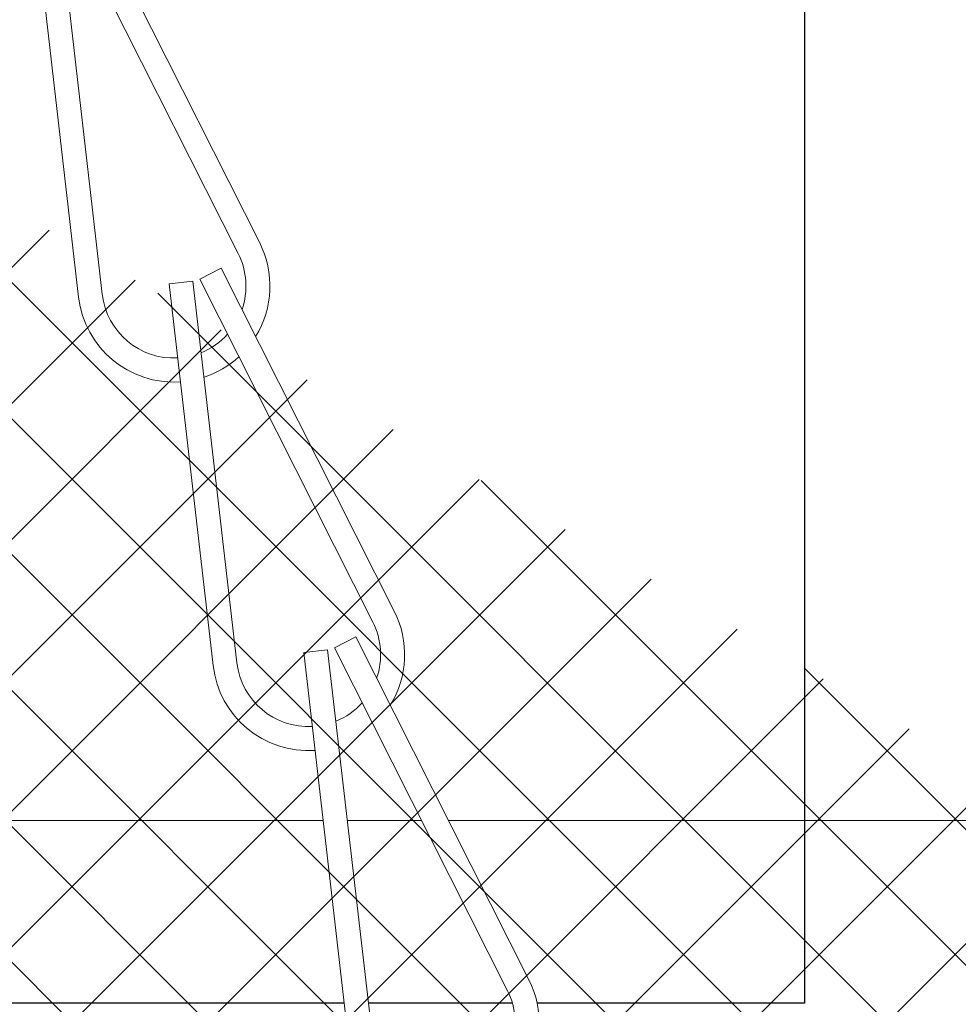
# Model space of a CAD drawing. Extents: x -34 to 79, y -61 to 41.
# Drawn here: x 63 to 64, y -48 to -47 of the extents above; entities that cross this region are included whole.
import ezdxf

# ---------------------------------------------------------------- set-up
doc = ezdxf.new("R2010")
doc.units = 0
doc.header["$LTSCALE"] = 0.25
doc.header["$MEASUREMENT"] = 0
doc.layers.get('0').update_dxf_attribs({"linetype": 'CONTINUOUS', "lineweight": 13})
doc.layers.get('DEFPOINTS').update_dxf_attribs({"linetype": 'CONTINUOUS'})
doc.layers.add('Driver', color=7, linetype='CONTINUOUS')
doc.layers.add('Text', color=7, linetype='CONTINUOUS', lineweight=15)
doc.styles.add('ROMAND', font='romand.shx', dxfattribs={"oblique": 15})
doc.dimstyles.new('ROMAND', dxfattribs={"dimscale": 4.5, "dimtxt": 0.1875, "dimasz": 0.1875, "dimexe": 0.0625, "dimexo": 0.0625, "dimgap": 0.0625, "dimtad": 0, "dimtih": 1, "dimtoh": 1, "dimdec": 3, "dimzin": 0, "dimdsep": 46, "dimlunit": 4, "dimtxsty": 'ROMAND', "dimcen": 0, "dimadec": 0, "dimazin": 0, "dimtfac": 1, "dimtdec": 3, "dimtofl": 0, "dimtmove": 0, "dimatfit": 3, "dimfxl": 0, "dimtolj": 1, "dimtzin": 0, "dimarcsym": 0})

# ---------------------------------------------------------------- blocks, each defined once
blk = doc.blocks.new('*D69')
at = {"layer": 'DEFPOINTS', "color": 0}
for p in [(63.60164642396967, -46.90992813818349), (63.5478482085873, -47.02301517829569)]:
    blk.add_point(p, dxfattribs=at)
at = {"layer": 'Text', "color": 0, "lineweight": -2}
for p, q in [((64.78030590028318, -44.43231599939512), (63.84329088287745, -46.40197715090306)), ((65.3428059002832, -44.43231599939513), (64.78030590028318, -44.43231599939512))]:
    blk.add_line(p, q, dxfattribs=at)
at = {"layer": 'Text', "color": 0}
blk.add_solid([(63.75863238499738, -46.36170307441842), (63.92794938075752, -46.44225122738769), (63.60164642396967, -46.90992813818349)], dxfattribs=at)
at = {"layer": 'Text', "color": 0, "insert": (70.75999348289395, -44.43231599939513), "char_height": 0.5625, "attachment_point": 5, "style": 'ROMAND'}
blk.add_mtext('\\A1;36 KV SERIES\\P IMPEDANCE BALLANCED\\PSURGE SUPPRESSOR', dxfattribs=at)
blk = doc.blocks.new('*D70')
at = {"layer": 'DEFPOINTS', "color": 0}
for p in [(64.72535501399389, -50.97011264194535), (63.46155010086631, -51.9531807429395)]:
    blk.add_point(p, dxfattribs=at)
at = {"layer": 'Text', "color": 0, "lineweight": -2}
for p, q in [((67.36768313379389, -48.9147412314111), (65.1693471251238, -50.62474724811673)), ((67.9301831337939, -48.91474123141111), (67.36768313379389, -48.9147412314111))]:
    blk.add_line(p, q, dxfattribs=at)
at = {"layer": 'Text', "color": 0}
blk.add_solid([(65.11178622615238, -50.55074856292841), (65.22690802409525, -50.69874593330505), (64.72535501399389, -50.97011264194535)], dxfattribs=at)
at = {"layer": 'Text', "color": 0, "insert": (72.58590098702228, -48.9147412314111), "char_height": 0.5625, "attachment_point": 5, "style": 'ROMAND'}
blk.add_mtext('\\A1;SAFETY CHAIN\\PENCASED IN A HEAT\\PSHRUNK LATEX\\PSLEEVE', dxfattribs=at)

msp = doc.modelspace()

# ---------------------------------------------------------------- hatches: boundary and pattern name
h = msp.add_hatch()
h.set_pattern_fill('ANSI37', color=8, angle=90, style=0)
h.set_pattern_definition([(135, (-13.01517191788793, -51.21739211460631), (-0.08838834764831845, -0.08838834764831843), []), (225, (-13.01517191788793, -51.21739211460631), (0.08838834764831843, -0.08838834764831845), [])])
edge = h.paths.add_edge_path()
edge.add_line((69.65109826263676, -51.21739211460631), (69.737941816388, -51.21739211454527))
edge.add_line((43.87858120039896, -51.21739211460631), (43.79173764548678, -51.21739211460631))
edge.add_arc((50.61088819173715, -57.15252567119631), 8.974952242779985, 118.52910819285441, 138.6009264016513, ccw=False)
edge.add_arc((45.66552090729095, -48.04833299366994), 1.385697058503637, 298.3911938671658, 331.3869888810858)
edge.add_arc((47.75981065149693, -49.35577723455993), 1.088627211348091, 99.62205940598722, 143.7414952804383, ccw=False)
edge.add_line((47.57784840722507, -48.2824650959222), (47.61208314270554, -48.2824650959222))
edge.add_arc((47.61208314270555, -47.96996509592223), 0.3124999999999851, 269.9999999999973, 347.4564682627891)
edge.add_arc((56.38111301368161, -49.28750085248434), 8.55574507468013, 122.4008590204192, 171.6012357901001, ccw=False)
edge.add_line((51.79660724684009, -42.0637150959222), (51.88543309014951, -42.0637150959222))
edge.add_arc((51.88543309014954, -41.8137150959222), 0.25, 270, 360)
edge.add_line((52.13543309014954, -41.8137150959222), (52.13543309014954, -40.9387150959222))
edge.add_arc((62.91879127129862, -57.15252567119636), 8.97495224278002, 41.39907359834899, 61.47497123986707)
edge.add_arc((67.92291169306765, -47.96958201675044), 1.48298560977668, 210.0968908228461, 241.0338938377306, ccw=False)
edge.add_arc((65.7610796690758, -49.35577723456016), 1.088627211348262, 36.17275741377978, 80.37794059403477)
edge.add_line((65.94304191334726, -48.2824650959222), (65.90880717786678, -48.2824650959222))
edge.add_arc((65.90880717786649, -47.96996509592203), 0.3125000000001712, 192.5435317382427, 270.0000000000495, ccw=False)
edge.add_arc((57.13977730689077, -49.28750085248431), 8.555745074680033, 8.398764209863614, 57.59914097958134)
edge.add_line((61.72428307373217, -42.0637150959222), (61.63545723042278, -42.0637150959222))
edge.add_arc((61.63545723042278, -41.8137150959222), 0.25, 180, 270, ccw=False)
edge.add_line((61.38545723042278, -41.8137150959222), (61.38545723042278, -40.9387150959222))
edge.add_line((61.38545723042278, -40.9387150959222), (61.51045723042278, -40.9387150959222))
edge.add_line((61.51045723042278, -40.9387150959222), (61.51045723042278, -41.8137150959222))
edge.add_arc((61.63545723042278, -41.8137150959222), 0.125, 180, 270)
edge.add_line((61.63545723042278, -41.9387150959222), (61.76045723042278, -41.9387150959222))
edge.add_arc((57.13977730689077, -49.28750085248431), 8.680745074680033, 8.43252358341448, 57.839640351986986, ccw=False)
edge.add_arc((65.90880717786672, -47.96996509592223), 0.1874999999999802, 193.7454753895059, 270.0000000000086)
edge.add_line((65.90880717786678, -48.1574650959222), (65.9532749513225, -48.1574650959222))
edge.add_arc((65.7610796690758, -49.35577723456016), 1.213627211348256, 35.84417836408193, 80.88803012109412, ccw=False)
edge.add_arc((67.92291169306787, -47.9695820167507), 1.357985609776587, 209.830753454857, 241.0141105315995)
edge.add_arc((62.91879127129857, -57.15252567119635), 9.099952242780018, 41.2085188086952, 61.471864683125375, ccw=False)
edge.add_arc((50.61088819173715, -57.15252567119631), 9.099952242780002, 118.52813531687491, 138.7914811913051, ccw=False)
edge.add_arc((45.66552090729117, -48.0483329936697), 1.260697058503554, 298.384541853061, 331.7473061340165)
edge.add_arc((47.75981065149659, -49.35577723456013), 1.213627211348235, 99.11196987890668, 144.1558216359183, ccw=False)
edge.add_line((47.56761536924983, -48.1574650959222), (47.61208314270552, -48.1574650959222))
edge.add_arc((47.61208314270555, -47.96996509592223), 0.1874999999999852, 269.9999999999914, 346.2545246104941)
edge.add_arc((56.38111301368161, -49.28750085248436), 8.680745074680143, 122.1603596480133, 171.5674764165852, ccw=False)
edge.add_line((51.76043309014954, -41.9387150959222), (51.88543309014954, -41.9387150959222))
edge.add_arc((51.88543309014954, -41.8137150959222), 0.125, 270, 360)
edge.add_line((52.01043309014954, -41.8137150959222), (52.01043309014954, -40.9387150959222))
edge.add_line((52.01043309014954, -40.9387150959222), (52.13544516028617, -40.9387150959222))
edge.add_arc((43.79173764548676, -51.18139211461475), 0.03599999999156829, 138.2944874099886, 270)
edge.add_arc((69.737941816388, -51.181392114057), 0.03600000048826839, 270, 401.7166637596089)

# ---------------------------------------------------------------- linework, layer by layer
for p, q in [((63.10627790677335, -46.83946829478382), (63.33153547259479, -47.28585269083754)), ((63.07837888201998, -46.85354689264768), (63.30363644784148, -47.29993128870138)), ((63.03853097111118, -46.85976062347087), (63.09576088900734, -47.35647456176692)), ((63.06957559225463, -46.85618375360236), (63.12680551015085, -47.35289769189843)), ((63.25358266110737, -47.33316678506559), (63.28148168586068, -47.31908818720172)), ((63.28148168586068, -47.31908818720172), (63.50673925168206, -47.7654725832554)), ((63.21373475019839, -47.33938051588878), (63.24477937134196, -47.33580364602026)), ((63.21373475019839, -47.33938051588878), (63.27096466809467, -47.83609445418482)), ((63.24477937134196, -47.33580364602026), (63.30200928923806, -47.8325175843163)), ((63.25358266110737, -47.33316678506559), (63.47884022692875, -47.77955118111931)), ((63.42878644019458, -47.81278667748345), (63.45668546494795, -47.79870807961958)), ((63.45668546494795, -47.79870807961958), (63.68194303076938, -48.24509247567331)), ((63.42878644019458, -47.81278667748345), (63.65404400601602, -48.25917107353713)), ((63.38893852928577, -47.81900040830664), (63.41998315042922, -47.81542353843809)), ((63.38893852928577, -47.81900040830664), (63.44616844718194, -48.3157143466027)), ((63.41998315042922, -47.81542353843809), (63.47721306832545, -48.31213747673416))]:
    msp.add_line(p, q)
at = {"color": 8}
for p, q in [((62.70045080628471, -48.03783425652227), (63.41415192114118, -48.03783425652248)), ((63.44560865870243, -48.03783425652249), (63.54235149823989, -48.03783425652252)), ((63.57735496193202, -48.03783425652254), (65.60376615269217, -48.03783425652313))]:
    msp.add_line(p, q, dxfattribs=at)
msp.add_lwpolyline([(69.65109826263676, -51.21739211460631, 0.08782237397378799), (67.20471340927611, -49.26705554016571, -0.1358140702029805), (66.63986422901013, -48.7132455991453, 0.1953095786328664), (65.94304191334726, -48.2824650959222), (65.90880717786678, -48.2824650959222, -0.3514518034257528), (65.60376615269223, -48.03783425652332, 0.218036982552882), (61.72428307373217, -42.0637150959222), (61.63545723042278, -42.0637150959222, -0.4142135623730951), (61.38545723042278, -41.8137150959222), (61.38545723042278, -40.9387150959222), (61.51045723042278, -40.9387150959222), (61.51045723042278, -41.8137150959222, 0.414213562373095), (61.63545723042278, -41.9387150959222), (61.76045723042278, -41.9387150959222, -0.2189821268079682), (65.72667702098829, -48.0145168181721, 0.3455703333589587), (65.90880717786678, -48.1574650959222), (65.9532749513225, -48.1574650959222, -0.1991112848974899), (66.74486110753082, -48.64509791906246, 0.1369089802859103), (67.26483973151784, -49.1574650959222, -0.08864663882715577), (69.76483973151784, -51.15746509592217)], format="xyb")
for centre, radius, start, end in [((63.21993937358138, -47.34216708229287), 0.125, 328.2918607521771, 26.77673906525535), ((63.21993937358138, -47.34216708229287), 0.09375, 340.9607306182734, 26.77673906525535), ((63.21993937358138, -47.34216708229287), 0.09375, 186.5724701948123, 272.9980147618872), ((63.21993937358138, -47.34216708229287), 0.125, 186.5724701948147, 273.8923900253092), ((63.21993937358138, -47.34216708229287), 0.09375, 292.2955239842705, 318.100122334413), ((63.21993937358138, -47.34216708229287), 0.125, 288.2990086176118, 312.6031391672616), ((63.3951431526687, -47.82178697471071), 0.125, 328.2918607521771, 26.77673906525535), ((63.3951431526687, -47.82178697471071), 0.09375, 340.9607306182734, 26.77673906525535), ((63.3951431526687, -47.82178697471071), 0.125, 186.5724701948147, 273.8923900253092), ((63.3951431526687, -47.82178697471071), 0.09375, 186.5724701948123, 272.9980147618872), ((63.3951431526687, -47.82178697471071), 0.09375, 292.2955239842705, 318.100122334413), ((63.57034693175597, -48.30140686712863), 0.125, 328.2918607521771, 26.77673906525535), ((63.57034693175597, -48.30140686712863), 0.09375, 340.9607306182734, 26.77673906525535)]:
    msp.add_arc(centre, radius, start, end)
at = {"layer": 'Driver'}
for points in [[(63.44151832899495, -48.27535471298613), (62.69986941813232, -48.27535471298613), (62.69986941813232, -46.90943445325894), (62.92886245467144, -46.90943445325894)], [(63.16060873431677, -46.90943445325894), (64.04055751144932, -46.90943445325894), (64.04055751144932, -48.27535471298613), (63.69260193273563, -48.27535471298613)], [(63.66040440098833, -48.27535471298613), (63.47297506655624, -48.27535471298613)]]:
    msp.add_lwpolyline(points, dxfattribs=at)

# ---------------------------------------------------------------- dimensions: what is measured, and where the dimension line sits
at = {"layer": 'Text'}
for p1, p2, text, picture, middle in [((63.5478482085873, -47.02301517829569), (63.60164642396967, -46.90992813818349), '36 KV SERIES\\P IMPEDANCE BALLANCED\\PSURGE SUPPRESSOR', '*D69', (70.75999348289395, -44.43231599939513)), ((63.46155010086631, -51.9531807429395), (64.72535501399389, -50.97011264194535), 'SAFETY CHAIN\\PENCASED IN A HEAT\\PSHRUNK LATEX\\PSLEEVE', '*D70', (72.58590098702228, -48.9147412314111))]:
    dim = msp.add_diameter_dim_2p(p1=p1, p2=p2, text=text, dimstyle='ROMAND', override={"dimscale": 3}, dxfattribs=at)
    dim.commit()
    dim.dimension.update_dxf_attribs({"geometry": picture, "text_midpoint": middle, "dimtype": 163})

doc.saveas('drawing.dxf')
